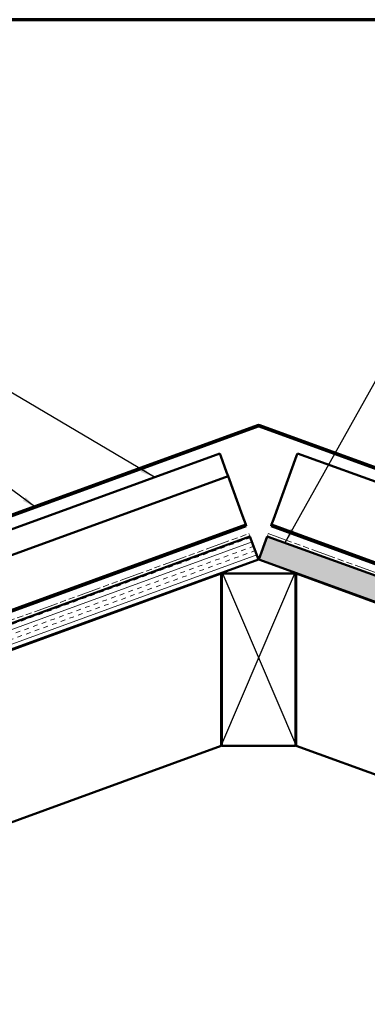
# Model space of a CAD drawing. Units: inches. Extents: x 6 to 334, y 5 to 214.
# Drawn here: x 97 to 144, y 81 to 214 of the extents above; entities that cross this region are included whole.
import ezdxf

# ---------------------------------------------------------------- set-up
doc = ezdxf.new("R2010")
doc.units = ezdxf.units.IN
doc.header["$LTSCALE"] = 20
doc.header["$MEASUREMENT"] = 0
doc.linetypes.add('DOUBLE_DASH_CHAIN', pattern=[1.2403, 0.6614, -0.0827, 0.1654, -0.0827, 0.1654, -0.0827])
for name, color, linetype, lineweight in [('Border (ANSI)', 7, 'Continuous', 70), ('Hatch (ANSI)', 7, 'Continuous', 18), ('Sketch Geometry (ANSI)', 7, 'Continuous', 25), ('Symbol (ANSI)', 7, 'Continuous', 25), ('Visible (ANSI)', 7, 'Continuous', 50)]:
    doc.layers.add(name, color=color, linetype=linetype, lineweight=lineweight)
doc.styles.add('Note Text (ANSI)', font='tahoma.ttf')
doc.dimstyles.new('Default (ANSI)$7', dxfattribs={"dimscale": 20, "dimtxt": 0.12, "dimasz": 0.098425, "dimexe": 0.125, "dimexo": 0.0625, "dimgap": 0.031496, "dimtad": 0, "dimtih": 1, "dimtoh": 1, "dimrnd": 1e-08, "dimzin": 4, "dimdsep": 46, "dimtxsty": 'Note Text (ANSI)', "dimcen": 0.09, "dimdle": 0.393701, "dimclrd": 256, "dimclre": 256, "dimclrt": 256, "dimadec": 0, "dimazin": 1, "dimtfac": 1, "dimtofl": 0, "dimtmove": 0, "dimatfit": 3, "dimfxl": 1, "dimtolj": 1, "dimtzin": 4, "dimlwd": -1, "dimlwe": -1, "dimarcsym": 0})

# ---------------------------------------------------------------- blocks, each defined once
blk = doc.blocks.new('Borders ATAS A Border')
at = {"layer": 'Border (ANSI)'}
blk.add_line((16.7, 10.7), (0.3, 10.7), dxfattribs=at)

msp = doc.modelspace()

# ---------------------------------------------------------------- hatches: boundary and pattern name
at = {"layer": 'Hatch (ANSI)', "true_color": 0x804000}
h = msp.add_hatch(dxfattribs=at)
h.set_pattern_fill('INSUL', color=36, scale=5, angle=20, style=0)
h.set_pattern_definition([(20, (8.562, 3.7588), (-0.641288, 1.761924), []), (20, (8.3482, 4.3461), (-0.641288, 1.761924), [0.625, -0.625]), (20, (8.1345, 4.9334), (-0.641288, 1.761924), [0.625, -0.625])])
h.paths.add_polyline_path([(29.39583, 104.42769), (129.50988, 140.86622), (128.36981, 143.99853), (29.39583, 107.97495)])
h = msp.add_hatch(dxfattribs=at)
h.set_pattern_fill('INSUL', color=36, scale=5, angle=160, style=0)
h.set_pattern_definition([(160, (8.562, 3.7588), (-0.641288, -1.761924), []), (160, (8.3482, 3.1715), (-0.641288, -1.761924), [0.625, -0.625]), (160, (8.1345, 2.5842), (-0.641288, -1.761924), [0.625, -0.625])])
h.paths.add_polyline_path([(129.57655, 140.86622), (230.84047, 104.00917), (230.84047, 107.55643), (130.71661, 143.99853)])

# ---------------------------------------------------------------- linework, layer by layer
at = {"layer": 'Sketch Geometry (ANSI)', "color": 36, "true_color": 0x804000}
for p, q in [((124.54321, 139.20449), (134.54321, 115.87115)), ((124.54321, 115.87115), (134.54321, 139.20449))]:
    msp.add_line(p, q, dxfattribs=at)
at = {"layer": 'Visible (ANSI)', "color": 1, "true_color": 0xff0000}
for p, q in [((129.39728, 159.06879), (79.38979, 140.86756)), ((79.46275, 140.66709), (129.47025, 158.86833)), ((129.61618, 158.86833), (179.62367, 140.66709)), ((179.69663, 140.86756), (129.68914, 159.06879))]:
    msp.add_line(p, q, dxfattribs=at)
at = {"layer": 'Visible (ANSI)', "color": 5, "true_color": 0x0000ff}
for p, q in [((124.27723, 155.2428), (93.02586, 143.86822)), ((124.4072, 154.88571), (124.27723, 155.2428)), ((124.4072, 154.88571), (125.20525, 152.6931)), ((131.55543, 146.30317), (134.68376, 154.89817)), ((134.80919, 155.2428), (134.68376, 154.89817)), ((134.80919, 155.2428), (165.99792, 143.89103)), ((125.4059, 152.14181), (94.15452, 140.76724)), ((125.4059, 152.14181), (125.20525, 152.6931)), ((125.4059, 152.14181), (127.36199, 146.76749)), ((127.36199, 146.76749), (127.79066, 145.58974)), ((29.39583, 109.77695), (127.79066, 145.58974)), ((127.79066, 145.58974), (127.86362, 145.38928)), ((131.2228, 145.38928), (131.29577, 145.58974)), ((131.29577, 145.58974), (131.55543, 146.30317)), ((131.29577, 145.58974), (230.84047, 109.35843)), ((127.86362, 145.38928), (29.39583, 109.54993)), ((230.84047, 109.13141), (131.2228, 145.38928))]:
    msp.add_line(p, q, dxfattribs=at)
at = {"layer": 'Visible (ANSI)', "color": 30, "linetype": 'DOUBLE_DASH_CHAIN', "lineweight": 18, "ltscale": 0.249419, "true_color": 0xff8000}
msp.add_line((29.39583, 108.40062), (128.233, 144.37441), dxfattribs=at)
at = {"layer": 'Visible (ANSI)', "color": 30, "linetype": 'DOUBLE_DASH_CHAIN', "lineweight": 18, "ltscale": 0.00519, "true_color": 0xff8000}
for p, q in [((128.233, 144.37441), (128.34701, 144.06118)), ((130.73941, 144.06118), (130.85342, 144.37441))]:
    msp.add_line(p, q, dxfattribs=at)
at = {"layer": 'Visible (ANSI)', "color": 30, "linetype": 'DOUBLE_DASH_CHAIN', "lineweight": 18, "ltscale": 0.25232, "true_color": 0xff8000}
msp.add_line((130.85342, 144.37441), (230.84047, 107.9821), dxfattribs=at)
at = {"layer": 'Visible (ANSI)', "color": 30, "linetype": 'DOUBLE_DASH_CHAIN', "lineweight": 18, "ltscale": 0.249706, "true_color": 0xff8000}
msp.add_line((128.34701, 144.06118), (29.39583, 108.04589), dxfattribs=at)
at = {"layer": 'Visible (ANSI)', "color": 36, "true_color": 0x804000}
for p, q in [((128.36981, 143.99853), (29.39583, 107.97495)), ((129.50988, 140.86622), (128.36981, 143.99853)), ((130.71661, 143.99853), (129.57655, 140.86622)), ((230.84047, 107.55643), (130.71661, 143.99853)), ((29.39583, 104.42769), (129.50988, 140.86622)), ((129.57655, 140.86622), (230.84047, 104.00917)), ((124.47655, 138.96329), (29.39583, 104.35674)), ((124.47655, 115.62996), (124.47655, 138.96329)), ((134.54321, 138.96329), (124.54321, 138.96329)), ((124.54321, 138.96329), (124.54321, 115.62996)), ((134.54321, 115.62996), (134.54321, 138.96329)), ((134.60988, 138.96329), (230.84047, 103.93822)), ((134.60988, 115.62996), (134.60988, 138.96329)), ((29.39583, 81.02341), (124.47655, 115.62996)), ((124.54321, 115.62996), (134.54321, 115.62996)), ((230.84047, 80.60489), (134.60988, 115.62996))]:
    msp.add_line(p, q, dxfattribs=at)
at = {"layer": 'Visible (ANSI)', "color": 30, "linetype": 'DOUBLE_DASH_CHAIN', "lineweight": 18, "ltscale": 0.252608, "true_color": 0xff8000}
msp.add_line((230.84047, 107.62737), (130.73941, 144.06118), dxfattribs=at)
at = {"layer": 'Visible (ANSI)', "color": 1, "true_color": 0xff0000}
for radius in [0.42667, 0.21333]:
    msp.add_arc((129.54321, 158.66786), radius, 70, 110, dxfattribs=at)

# ---------------------------------------------------------------- block references
at = {"xscale": 20, "yscale": 20, "zscale": 20}
msp.add_blockref('Borders ATAS A Border', (0, 0), dxfattribs=at)

# ---------------------------------------------------------------- leaders
at = {"layer": 'Symbol (ANSI)', "annotation_type": 0, "has_hookline": 1}
for points, hookline_direction, text_width in [([(133.14761, 143.18467), (151.63488, 176.29662), (153.60339, 176.29662)], 0, 15.65722), ([(115.40742, 152.01445), (87.9049, 168.25672), (85.9364, 168.25672)], 1, 14.35487), ([(99.36516, 147.91097), (81.03258, 161.35694), (79.06407, 161.35694)], 1, 14.42257)]:
    msp.add_leader(points, dimstyle='Default (ANSI)$7', override={"dimtad": 0}, dxfattribs=dict(at, hookline_direction=hookline_direction, text_width=text_width))

doc.saveas('drawing.dxf')
